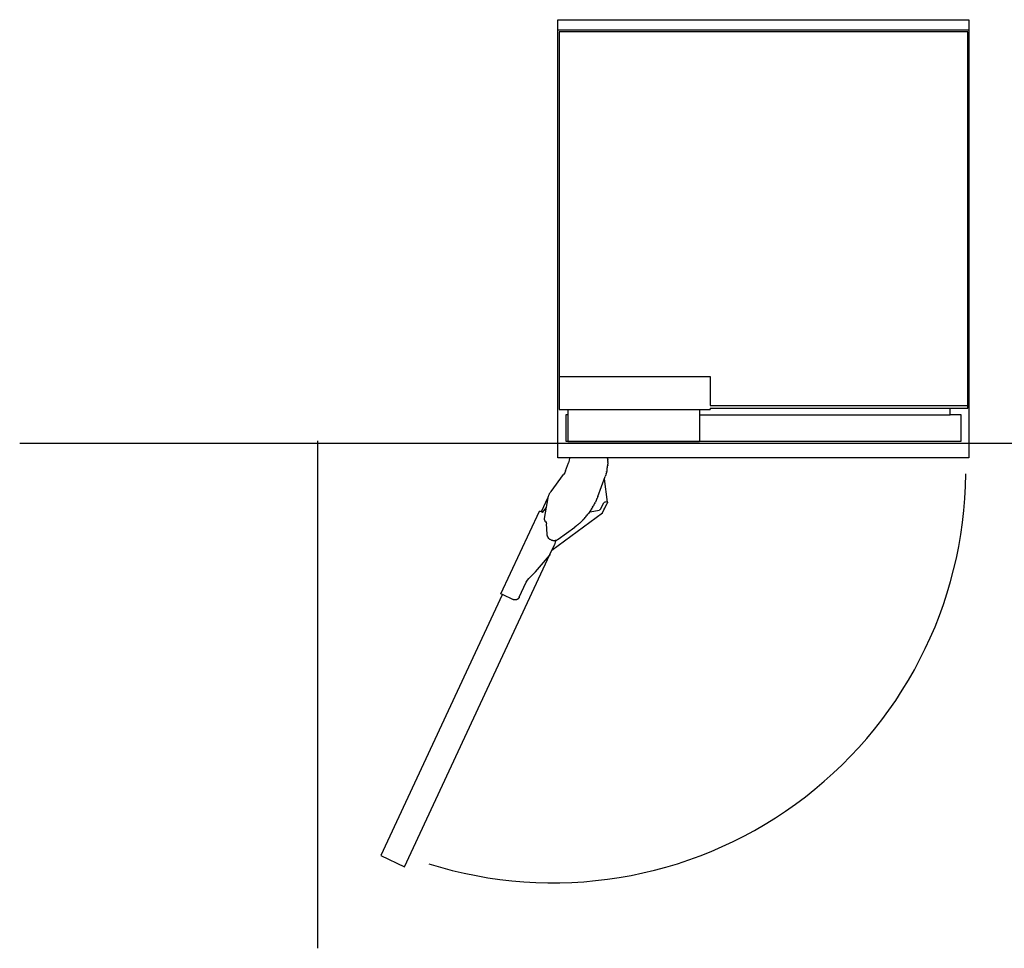
# Model space of a CAD drawing. Extents: x -2267 to 2973, y -328 to 3728.
# Drawn here: x -800 to 660, y 2350 to 3728 of the extents above; entities that cross this region are included whole.
import ezdxf

# ---------------------------------------------------------------- set-up
doc = ezdxf.new("R2010")
doc.units = 0
doc.layers.add('FISHER_PAYKEL', color=7, linetype='CONTINUOUS')

msp = doc.modelspace()

# ---------------------------------------------------------------- linework, layer by layer
at = {"layer": 'FISHER_PAYKEL', "linetype": 'CONTINUOUS'}
for p, q in [((0, 3199.1), (224, 3199.1)), ((224, 3199.1), (224, 3156.1)), ((224, 3156.1), (606.2, 3156.1)), ((13, 3150), (224, 3150)), ((13, 3142.1), (13, 3103.1)), ((208, 3150), (208, 3103.1)), ((208, 3142.1), (579.8, 3142.1)), ((224, 3152.1), (579.8, 3152.1)), ((224, 3152.1), (224, 3150))]:
    msp.add_line(p, q, dxfattribs=at)
at = {"layer": 'FISHER_PAYKEL', "color": 5}
msp.add_line((-800.1, 3100.1), (1421.5, 3100.1), dxfattribs=at)
at = {"layer": 'FISHER_PAYKEL', "color": 7}
msp.add_line((-357.7, 2350.4), (-357.7, 3103.5), dxfattribs=at)
at = {"layer": 'FISHER_PAYKEL', "color": 1}
msp.add_line((607.9, 3078.4), (-1.7, 3078.4), dxfattribs=at)
at = {"layer": 'FISHER_PAYKEL', "color": 200}
for p, q in [((9.5, 3058.7), (13.7, 3070.9)), ((14.4, 3072.9), (13.7, 3070.9)), ((15, 3074.9), (14.4, 3072.9)), ((15, 3074.9), (15.2, 3075.3)), ((15.2, 3075.3), (16.3, 3079)), ((71.7, 3078.7), (71.7, 3078.5)), ((71.7, 3078.5), (71.8, 3078.3)), ((71.8, 3077.6), (71.8, 3078.3)), ((72, 3076), (71.8, 3077.6)), ((72, 3067), (71.9, 3066.6)), ((72, 3076), (72, 3075.9)), ((72, 3075.9), (72, 3075.8)), ((72, 3075.1), (72, 3075.8)), ((72.1, 3073.7), (72, 3075.1)), ((72, 3067.7), (72.1, 3069)), ((72, 3067.3), (72, 3067.7)), ((72, 3067.3), (72, 3067)), ((72.1, 3073.7), (72.1, 3073.3)), ((72.1, 3073.3), (72.1, 3073)), ((72.1, 3072.6), (72.1, 3073)), ((72.1, 3071.3), (72.1, 3072.6)), ((72.1, 3071.3), (72.1, 3070.2)), ((72.1, 3070.2), (72.1, 3069)), ((-12, 3028.1), (6.7, 3053.4)), ((8.3, 3055.9), (6.7, 3053.4)), ((9.5, 3058.7), (8.3, 3055.9)), ((69.2, 3052.9), (68.4, 3050.7)), ((69.9, 3055.1), (69.2, 3052.9)), ((69.8, 3055.1), (69.9, 3055.4)), ((69.9, 3055.4), (70.1, 3056.1)), ((70.3, 3056.8), (70.1, 3056.1)), ((70.5, 3057.4), (70.3, 3056.8)), ((70.4, 3057.4), (70.5, 3057.8)), ((70.7, 3058.4), (70.6, 3057.8)), ((70.8, 3058.9), (70.7, 3058.4)), ((70.9, 3059.3), (70.8, 3058.9)), ((71, 3059.7), (70.9, 3059.3)), ((71, 3059.7), (71.1, 3060.3)), ((71.1, 3060.3), (71.3, 3061.7)), ((71.4, 3062), (71.3, 3061.7)), ((71.4, 3062), (71.5, 3062.7)), ((71.5, 3062.7), (71.7, 3064.3)), ((71.7, 3064.5), (71.8, 3065.2)), ((71.7, 3064.5), (71.7, 3064.4)), ((71.7, 3064.4), (71.7, 3064.3)), ((71.8, 3065.2), (71.9, 3066.6)), ((57.4, 3021), (68.4, 3050.7)), ((71.8, 3012.4), (67.1, 3047.1)), ((-15.2, 3022.9), (-14.8, 3023.7)), ((-14.8, 3023.7), (-14.3, 3024.9)), ((-14.3, 3024.9), (-13.2, 3026.6)), ((-14.3, 3024.9), (-14.1, 3025.1)), ((-14.1, 3025.1), (-14, 3025.3)), ((-13.2, 3026.6), (-12, 3028.1)), ((-16.9, 3019.3), (-26.7, 2998.2)), ((-21.8, 2988.2), (-16.4, 3018.7)), ((-16.4, 3018.7), (-16.1, 3020)), ((-16.1, 3020), (-15.8, 3021.3)), ((-16, 3020.4), (-15.9, 3020.9)), ((-15.9, 3020.9), (-15.8, 3021.3)), ((-15.8, 3021.3), (-15.5, 3022.1)), ((-15.5, 3022.1), (-15.2, 3022.9)), ((51.4, 3007.9), (52.2, 3009.3)), ((52.2, 3009.3), (52.5, 3009.9)), ((52.8, 3010.5), (52.5, 3009.9)), ((53.1, 3011.1), (52.8, 3010.5)), ((53.1, 3011.1), (53.6, 3012.2)), ((53.6, 3012.2), (53.9, 3012.6)), ((55, 3015.1), (53.9, 3012.6)), ((56.1, 3017.7), (55, 3015.1)), ((56.1, 3017.7), (56.3, 3018.1)), ((56.9, 3019.6), (56.3, 3018.2)), ((56.3, 3018.1), (56.3, 3018.2)), ((57.4, 3021), (56.9, 3019.6)), ((61.4, 3001.9), (66.5, 3011.3)), ((66.5, 3011.3), (67.3, 3012.2)), ((67.3, 3012.2), (68.3, 3012.7)), ((67.6, 3003.7), (71.5, 3010.9)), ((68.1, 3012.7), (68.7, 3012.9)), ((68.3, 3012.7), (68.5, 3012.8)), ((68.5, 3012.8), (68.7, 3012.9)), ((68.7, 3012.9), (71.7, 3013.3)), ((71.8, 3011.6), (71.5, 3010.9)), ((71.8, 3012.3), (71.7, 3013.3)), ((71.8, 3012.4), (71.8, 3012.3)), ((71.8, 3012.4), (71.8, 3012.4)), ((71.8, 3012.3), (71.8, 3011.6)), ((71.8, 3011.9), (71.8, 3012.3)), ((71.8, 3011.9), (71.8, 3011.9)), ((-86.4, 2876.3), (-29.1, 2999.3)), ((-25.9, 2997.9), (-29.1, 2999.3)), ((-24.8, 2997.3), (-25.9, 2997.9)), ((-24.7, 2997.3), (-24.8, 2997.3)), ((-24.6, 2997.1), (-18.9, 3004.5)), ((-10.6, 2941.1), (64.1, 2996.8)), ((41.6, 2993.2), (42.7, 2994.5)), ((43.6, 2995.7), (42.7, 2994.5)), ((44.5, 2997), (43.6, 2995.7)), ((44.5, 2997), (45.5, 2998.3)), ((46.2, 2998.2), (45.2, 2998.2)), ((45.5, 2998.3), (45.7, 2998.7)), ((46, 2999.1), (45.7, 2998.7)), ((46.3, 2999.5), (46, 2999.1)), ((46.2, 2998.2), (59.2, 3000.4)), ((46.3, 2999.5), (47.3, 3001)), ((47.3, 3001), (47.7, 3001.7)), ((47.8, 3001.8), (47.7, 3001.7)), ((47.9, 3002), (47.8, 3001.8)), ((47.9, 3002), (49, 3003.7)), ((49, 3003.7), (49.5, 3004.6)), ((49.6, 3004.7), (49.5, 3004.6)), ((49.6, 3004.8), (50.6, 3006.5)), ((49.6, 3004.8), (49.6, 3004.7)), ((50.6, 3006.5), (51.1, 3007.2)), ((51.4, 3007.9), (51.1, 3007.2)), ((60.5, 3000.9), (59.2, 3000.4)), ((61.4, 3001.9), (60.5, 3000.9)), ((64.1, 2996.8), (66.2, 3001.1)), ((66.2, 3001.1), (67.6, 3003.7)), ((-36.7, 2983), (-36.7, 2983.2)), ((-33.4, 2990.1), (-33.3, 2990.3)), ((-21.9, 2986.5), (-21.8, 2988.2)), ((-21.3, 2985), (-21.9, 2986.5)), ((-20.3, 2983.7), (-21.3, 2985)), ((-20.3, 2983.7), (-19.2, 2982.1)), ((-20.2, 2983.5), (-20.3, 2983.4)), ((-19.3, 2982), (-19.2, 2982.1)), ((-19.2, 2982.1), (-18.8, 2980.3)), ((-17.8, 2964.9), (-18.8, 2980.3)), ((27.9, 2979.2), (28.2, 2979.4)), ((28.2, 2979.4), (28.8, 2979.9)), ((29.5, 2980.6), (28.8, 2979.9)), ((30.2, 2981.2), (29.5, 2980.6)), ((30.2, 2981.2), (30.6, 2981.5)), ((30.6, 2981.5), (31.5, 2982.3)), ((32.5, 2983.3), (31.5, 2982.3)), ((32.5, 2983.3), (33, 2983.7)), ((33, 2983.7), (34.1, 2984.8)), ((34.4, 2985.1), (34.1, 2984.8)), ((34.7, 2985.4), (34.4, 2985.1)), ((34.6, 2985.4), (35.2, 2986)), ((35.2, 2986), (36.6, 2987.4)), ((36.7, 2987.5), (36.6, 2987.4)), ((36.8, 2987.6), (36.7, 2987.5)), ((36.8, 2987.6), (37.5, 2988.3)), ((37.5, 2988.3), (38.8, 2989.8)), ((38.9, 2990), (38.8, 2989.8)), ((39.1, 2990.1), (38.9, 2990)), ((39.1, 2990.1), (39.6, 2990.7)), ((39.6, 2990.7), (40.8, 2992.2)), ((41.1, 2992.5), (40.8, 2992.2)), ((41.4, 2992.9), (41.1, 2992.5)), ((41.4, 2992.9), (41.6, 2993.2)), ((-17.7, 2963.9), (-17.8, 2964.9)), ((-1.4, 2957.3), (23.2, 2975.4)), ((25.6, 2977.3), (23.2, 2975.4)), ((27.9, 2979.2), (25.6, 2977.3)), ((-17.5, 2962.9), (-17.7, 2963.9)), ((-17.4, 2962.6), (-17.5, 2962.9)), ((-17, 2961.5), (-17.4, 2962.6)), ((-16.5, 2960.5), (-17, 2961.5)), ((-16.3, 2960.2), (-16.5, 2960.5)), ((-15.1, 2958.6), (-16.3, 2960.2)), ((-13.6, 2957.2), (-15.1, 2958.6)), ((-13.4, 2957.1), (-13.6, 2957.2)), ((-12.4, 2956.5), (-13.4, 2957.1)), ((-11.3, 2956), (-12.4, 2956.5)), ((-10.9, 2955.8), (-11.3, 2956)), ((-10, 2955.5), (-10.9, 2955.8)), ((-9.1, 2955.4), (-10, 2955.5)), ((-9, 2955.3), (-9.1, 2955.4)), ((-8, 2955.2), (-9, 2955.3)), ((-8.7, 2955.3), (-9, 2955.3)), ((-8.5, 2955.3), (-8.7, 2955.3)), ((-7, 2955.2), (-8, 2955.2)), ((-6.8, 2955.3), (-7, 2955.2)), ((-6.2, 2951.1), (-6.9, 2949.1)), ((-5.9, 2955.4), (-6.8, 2955.3)), ((-5.9, 2953.2), (-6.2, 2951.1)), ((-6.1, 2955.3), (-5.9, 2953.2)), ((-5, 2955.5), (-5.9, 2955.4)), ((-5, 2955.5), (-4.5, 2955.7)), ((-4.5, 2955.7), (-4, 2955.8)), ((-2.6, 2956.5), (-4, 2955.8)), ((-1.4, 2957.3), (-2.6, 2956.5)), ((-13.6, 2934.6), (-6.9, 2949.1)), ((-35.2, 2909.3), (-14.3, 2933.5)), ((-13.9, 2934), (-14.3, 2933.5)), ((-13.6, 2934.6), (-13.9, 2934)), ((-45, 2899.2), (-35.2, 2909.3)), ((-59.2, 2871.3), (-48.7, 2893.7)), ((-48.7, 2893.7), (-47.1, 2896.6)), ((-47.1, 2896.6), (-45, 2899.2)), ((-81.3, 2887.3), (-81.2, 2887.5)), ((-83.2, 2874.8), (-86.4, 2876.3)), ((-68.7, 2868.1), (-83.2, 2874.8)), ((-68.5, 2868), (-68.7, 2868.1)), ((-68.3, 2867.9), (-68.5, 2868)), ((-68.1, 2867.8), (-68.3, 2867.9)), ((-67.9, 2867.7), (-68.1, 2867.8)), ((-67.7, 2867.7), (-67.9, 2867.7)), ((-67.5, 2867.6), (-67.7, 2867.7)), ((-67.4, 2867.6), (-67.5, 2867.6)), ((-67.2, 2867.5), (-67.4, 2867.6)), ((-67, 2867.5), (-67.2, 2867.5)), ((-66.8, 2867.4), (-67, 2867.5)), ((-66.6, 2867.4), (-66.8, 2867.4)), ((-66.4, 2867.4), (-66.6, 2867.4)), ((-66.2, 2867.3), (-66.4, 2867.4)), ((-66, 2867.3), (-66.2, 2867.3)), ((-65.9, 2867.3), (-66, 2867.3)), ((-65.7, 2867.3), (-65.9, 2867.3)), ((-65.5, 2867.3), (-65.7, 2867.3)), ((-65.3, 2867.3), (-65.5, 2867.3)), ((-65.1, 2867.3), (-65.3, 2867.3)), ((-65, 2867.3), (-65.1, 2867.3)), ((-64.8, 2867.3), (-65, 2867.3)), ((-64.6, 2867.3), (-64.8, 2867.3)), ((-64.5, 2867.3), (-64.6, 2867.3)), ((-64.3, 2867.3), (-64.5, 2867.3)), ((-64.1, 2867.4), (-64.3, 2867.3)), ((-63.9, 2867.4), (-64.1, 2867.4)), ((-63.8, 2867.4), (-63.9, 2867.4)), ((-63.6, 2867.5), (-63.8, 2867.4)), ((-63.5, 2867.5), (-63.6, 2867.5)), ((-63.3, 2867.6), (-63.5, 2867.5)), ((-63.1, 2867.6), (-63.3, 2867.6)), ((-63, 2867.7), (-63.1, 2867.6)), ((-62.8, 2867.7), (-63, 2867.7)), ((-62.7, 2867.8), (-62.8, 2867.7)), ((-62.5, 2867.9), (-62.7, 2867.8)), ((-62.4, 2867.9), (-62.5, 2867.9)), ((-62.2, 2868), (-62.4, 2867.9)), ((-62.1, 2868.1), (-62.2, 2868)), ((-61.9, 2868.2), (-62.1, 2868.1)), ((-61.8, 2868.3), (-61.9, 2868.2)), ((-61.7, 2868.4), (-61.8, 2868.3)), ((-61.5, 2868.5), (-61.7, 2868.4)), ((-61.4, 2868.6), (-61.5, 2868.5)), ((-61.3, 2868.7), (-61.4, 2868.6)), ((-61.1, 2868.8), (-61.3, 2868.7)), ((-61, 2868.9), (-61.1, 2868.8)), ((-60.9, 2869), (-61, 2868.9)), ((-60.8, 2869.1), (-60.9, 2869)), ((-60.6, 2869.2), (-60.8, 2869.1)), ((-60.5, 2869.3), (-60.6, 2869.2)), ((-60.4, 2869.5), (-60.5, 2869.3)), ((-60.3, 2869.6), (-60.4, 2869.5)), ((-60.2, 2869.7), (-60.3, 2869.6)), ((-60.1, 2869.8), (-60.2, 2869.7)), ((-60, 2870), (-60.1, 2869.8)), ((-59.9, 2870.1), (-60, 2870)), ((-59.8, 2870.3), (-59.9, 2870.1)), ((-59.7, 2870.4), (-59.8, 2870.3)), ((-59.6, 2870.5), (-59.7, 2870.4)), ((-59.5, 2870.7), (-59.6, 2870.5)), ((-59.4, 2870.8), (-59.5, 2870.7)), ((-59.3, 2871), (-59.4, 2870.8)), ((-59.2, 2871.2), (-59.3, 2871)), ((-59.2, 2871.3), (-59.2, 2871.3)), ((-59.2, 2871.3), (-59.2, 2871.3)), ((-59.2, 2871.3), (-59.2, 2871.2))]:
    msp.add_line(p, q, dxfattribs=at)
at = {"layer": 'FISHER_PAYKEL', "color": 1}
for points in [[(-1.7, 3713.4), (-1.7, 3728.4), (607.9, 3728.4), (607.9, 3713.4)], [(-1.7, 3078.4), (-1.7, 3713.4), (607.9, 3713.4), (607.9, 3078.4)]]:
    msp.add_lwpolyline(points, dxfattribs=at)
at = {"layer": 'FISHER_PAYKEL', "linetype": 'CONTINUOUS'}
for points in [[(13, 3103.1), (596.2, 3103.1), (596.2, 3142.1), (579.8, 3142.1), (579.8, 3152.1), (606.2, 3152.1), (606.2, 3710.1), (0, 3710.1), (0, 3150), (13, 3150), (13, 3142.1), (10, 3142.1), (10, 3103.1)], [(579.8, 3142.1), (579.8, 3152.1), (606.2, 3152.1), (606.2, 3710.1), (0, 3710.1), (0, 3150), (13, 3150), (13, 3142.1), (10, 3142.1), (10, 3103.1), (13, 3103.1), (13, 3102.6), (208, 3102.6), (208, 3103.1), (596.2, 3103.1), (596.2, 3142.1)]]:
    msp.add_lwpolyline(points, close=True, dxfattribs=at)
at = {"layer": 'FISHER_PAYKEL', "color": 200}
msp.add_lwpolyline([(-84.3, 2874.8), (-264.6, 2488), (-229.3, 2471.5), (-13.6, 2934.6)], dxfattribs=at)
msp.add_arc((-9, 3059.9), 612.3, 252.4827, 359.4795, dxfattribs=at)

doc.saveas('drawing.dxf')
